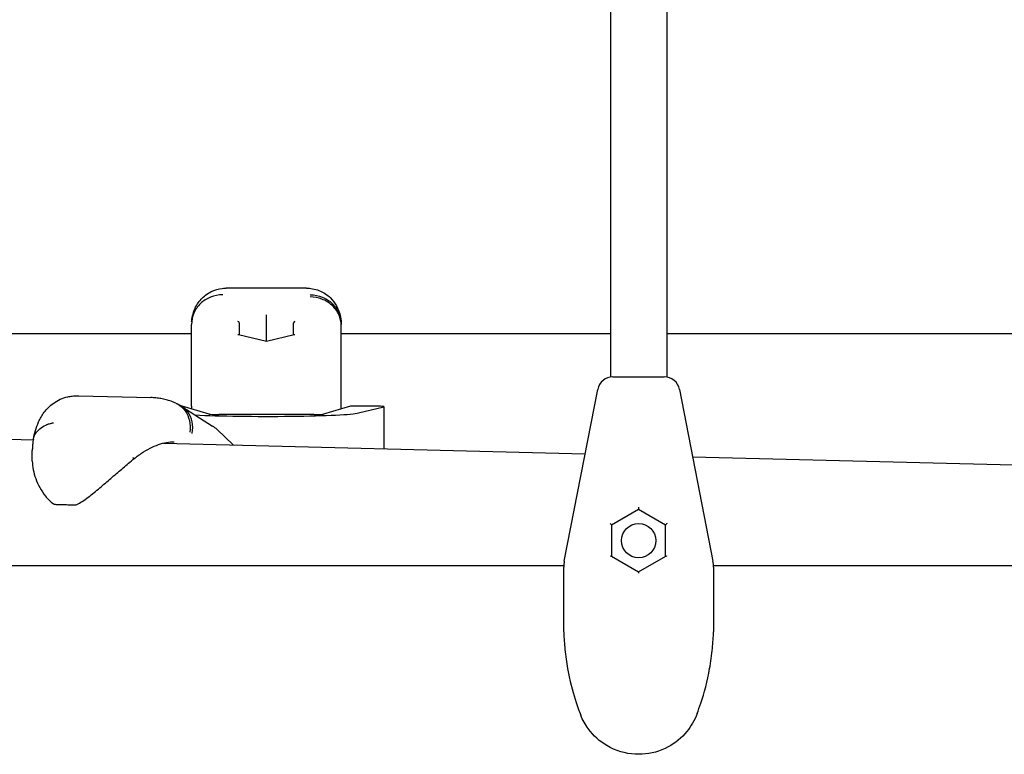
# Model space of a CAD drawing. Extents: x -6948 to 6106, y -6263 to 9671.
# Drawn here: x -448 to -133, y 4977 to 5212 of the extents above; entities that cross this region are included whole.
import ezdxf

# ---------------------------------------------------------------- set-up
doc = ezdxf.new("R2010")
doc.units = 0
doc.layers.add('2D', color=7, linetype='Continuous')

msp = doc.modelspace()

# ---------------------------------------------------------------- linework, layer by layer
at = {"layer": '2D'}
for p, q in [((-258.9999951, 5290.6171652), (-258.9999951, 5097.575748)), ((-240.9999951, 5286.8133176), (-240.9999951, 5097.575748)), ((-356.3923555, 5126.0794701), (-382.2008995, 5126.0794488)), ((-369.2960647, 5108.9997227), (-369.2960647, 5117.0251147)), ((-393.2964275, 5111.4179098), (-393.2964275, 5114.4099077)), ((-377.9560484, 5111.036255), (-377.9562243, 5114.8310554)), ((-360.6357162, 5111.0362175), (-360.6357162, 5114.8310435)), ((-345.296036, 5106.1486828), (-345.2963985, 5113.9691817)), ((-480.670039, 5111.5817644), (-393.2964275, 5111.5815845)), ((-369.2956778, 5108.9996318), (-378.23738, 5111.1024146)), ((-360.3541749, 5111.1024283), (-369.2956778, 5108.9996318)), ((-345.2962878, 5111.5814856), (-258.9999951, 5111.5813078)), ((-240.9999951, 5111.5812707), (-14.7034222, 5111.5808046)), ((-345.2960359, 5088.305172), (-345.2960359, 5106.1482192)), ((-258.2123072, 5097.638183), (-253.4511336, 5097.638183)), ((-253.4511336, 5097.638183), (-246.5488566, 5097.638183)), ((-246.5488566, 5097.638183), (-241.787683, 5097.638183)), ((-273.8162669, 5038.5669846), (-263.1204431, 5093.592228)), ((-236.8795471, 5093.592228), (-226.1837233, 5038.5669846)), ((-429.4328006, 5091.5985973), (-406.3415513, 5091.0054342)), ((-396.2960174, 5088.2401223), (-396.4431056, 5088.2401221)), ((-396.3668341, 5088.1917687), (-386.5658631, 5081.8874805)), ((-387.6159467, 5085.7115069), (-396.2960174, 5088.2401223)), ((-342.2960175, 5088.2401668), (-350.9739033, 5085.7115371)), ((-334.5619292, 5088.2401732), (-342.2960175, 5088.2401668)), ((-339.7508463, 5086.06774), (-331.6074395, 5088.0863014)), ((-331.5618726, 5074.5851623), (-331.5618726, 5088.1090656)), ((-354.0395561, 5085.5961536), (-384.5501941, 5085.5961284)), ((-537.289335, 5079.8709202), (-444.0188689, 5077.4745211)), ((-379.9219141, 5075.8276774), (-385.0944418, 5080.7330747)), ((-402.3215875, 5076.4031925), (-267.1367951, 5072.9298881)), ((-444.3249235, 5070.6290542), (-444.3249235, 5074.0380614)), ((-232.6911662, 5072.0448762), (-18.3791444, 5066.5385552)), ((-249.9999951, 5055.8865434), (-249.9999951, 5055.138183)), ((-249.9999951, 5055.138183), (-258.6602491, 5050.138183)), ((-241.3397411, 5050.138183), (-249.9999951, 5055.138183)), ((-258.6602491, 5050.1640907), (-258.6602491, 5040.138183)), ((-241.3397411, 5040.138183), (-241.3397411, 5050.1640907)), ((-258.6826859, 5040.1511369), (-249.9999951, 5035.138183)), ((-249.9999951, 5035.138183), (-241.3173043, 5040.1511369)), ((-609.4750145, 5037.2143798), (-273.984555, 5037.2143799)), ((-273.9999951, 5017.4592506), (-273.9999951, 5036.6588947)), ((-226.0154352, 5037.2143799), (-23.984555, 5037.2143799)), ((-225.9999951, 5036.6588947), (-225.9999951, 5017.4592506)), ((-249.9999951, 5035.138183), (-249.9999951, 5034.7318428)), ((-273.9999951, 5015.933722), (-273.9999951, 5017.4592506)), ((-225.9999951, 5017.4592506), (-225.9999951, 5015.933722))]:
    msp.add_line(p, q, dxfattribs=at)
msp.add_circle((-249.9999951, 5045.138183), 5.5, dxfattribs=at)
for centre, radius, start, end in [((-355.2960359, 5106.1482192), 10, 360, 0.002655943), ((-258.2123072, 5092.638183), 5, 90, 169), ((-241.787683, 5092.638183), 5, 11, 90), ((-391.9756635, 5073.4771262), 10, 46.518354642, 57.249620539), ((-437.0021072, 5057.7917586), 1, 235.669353071, 267.758174868), ((-430.5232745, 5057.6253317), 1, 269.135920882, 296.206656686), ((-263.9999951, 5036.6588947), 10, 169, 180), ((-235.9999951, 5036.6588947), 10, 0, 11)]:
    msp.add_arc(centre, radius, start, end, dxfattribs=at)
for centre, major_axis, ratio, start_param, end_param in [((-369.2960756, 5117.1028307), (-0.0000016, 0.5136401), 0.0000209792, 4.5605011442, 5.8305877711), ((-378.4562297, 5114.9486134), (0.4238763, -0.3357399), 0.7899130281, 0.8597819863, 2.1298686149), ((-378.4562188, 5114.7134442), (0.3262668, 0.4795361), 0.7900817291, 5.4233707489, 5.7240311642), ((-360.1357108, 5114.7134593), (-0.3262896, 0.4795249), 0.7900892655, 0.5591127751, 0.8598224733), ((-360.1357217, 5114.9486285), (-0.4238569, -0.3357588), 0.789905139, 4.1532624758, 5.4233491044), ((-345.2965943, 5082.5706398), (-0.0000269, 33.5108262), 0.0000188747, 5.9262396435, 5.9737441974), ((-378.45603, 5110.6401939), (0.4238569, 0.3357588), 0.789905139, 0.5590772218, 1.0116698222), ((-360.1355219, 5110.640209), (-0.4238763, 0.3357399), 0.7899130281, 5.2714612685, 5.7240637363), ((-369.2956761, 5108.4859917), (-0.0000016, 0.5136401), 0.0000209792, 5.8305877721, 6.2831803749), ((-334.5618726, 5088.1090656), (3, 0), 0.0437025379, 6.1086712635, 7.8540005155), ((-369.2951772, 5086.2953816), (30, 0), 0.0437025379, 3.8491472035, 6.1086712635), ((-384.5502526, 5085.7316063), (-3.1, 0), 0.0437025379, 0.1489088291, 1.5708152083), ((-369.2948846, 5077.6256356), (7.9999993, 0.0034564), 0.9990445875, 1.4964016285, 1.6443277575), ((-354.0396147, 5085.7316315), (-3.1, 0), 0.0437025379, 1.5708152083, 2.9927215875), ((-259.1602491, 5050.4268582), (0.494359, -0.2854183), 0.2624025658, 0.1503548491, 1.7211511759), ((-240.8397411, 5050.4268582), (-0.494359, -0.2854183), 0.2624025658, 4.5620341313, 6.1328304581), ((-259.1602491, 5039.8495079), (0.494359, 0.2854183), 0.2624025658, 0.1503548491, 1.4204414777), ((-240.8397411, 5039.8495079), (-0.494359, 0.2854183), 0.2624025658, 4.8627438295, 6.1328304581)]:
    msp.add_ellipse(centre, major_axis=major_axis, ratio=ratio, start_param=start_param, end_param=end_param, dxfattribs=at)
for points, knots in [([(-748.5234952, 5080.1887431), (-741.6796032, 5092.0427119), (-734.8294305, 5103.907559), (-718.6739601, 5131.8896546), (-709.3633912, 5148.016033), (-690.7230633, 5180.3020278), (-681.3928379, 5196.4624523), (-662.7150661, 5228.813302), (-653.3670523, 5245.0045369), (-634.655576, 5277.4137645), (-625.2916453, 5293.6325682), (-606.5502109, 5326.0936848), (-597.1722382, 5342.3368101), (-578.4045978, 5374.8433167), (-569.0144606, 5391.1075115), (-550.2243719, 5423.6528998), (-540.8239502, 5439.9349078), (-522.0151752, 5472.5126617), (-512.6063511, 5488.809223), (-493.7826555, 5521.4128203), (-484.3673129, 5537.7206721), (-465.5324654, 5570.3435849), (-456.1124892, 5586.6594622), (-437.2702609, 5619.295159), (-427.8475372, 5635.6157952), (-409.0017005, 5668.2577419), (-399.5781158, 5684.5798693), (-380.7324438, 5717.2215307), (-371.3098849, 5733.5418815), (-352.4681509, 5766.1767221), (-343.0485042, 5782.4920287), (-324.2144805, 5815.1135147), (-314.799632, 5831.4205106), (-295.9770894, 5864.0221108), (-286.5689241, 5880.317531), (-267.7616311, 5912.8927181), (-258.3620327, 5929.1733002), (-239.5737547, 5961.7155522), (-230.184605, 5977.9780365), (-211.4191038, 6010.4808381), (-202.0422826, 6026.7219687), (-183.3033152, 6059.1788123), (-173.9407, 6075.3953376), (-155.2320182, 6107.7997249), (-145.8854835, 6123.988398), (-127.210833, 6156.3338414), (-117.88225, 6172.4914212), (-99.2453698, 6204.7714446), (-89.9366062, 6220.8946961), (-74.5964617, 6247.4646057), (-68.5584872, 6257.9226843), (-62.5253762, 6268.3723391)], [111.3964508646, 111.3964508646, 111.3964508646, 111.3964508646, 153.0782746235, 153.0782746235, 209.6169634417, 209.6169634417, 266.15565226, 266.15565226, 322.6943410783, 322.6943410783, 379.2330298965, 379.2330298965, 435.7717187147, 435.7717187147, 492.310407533, 492.310407533, 548.8490963512, 548.8490963512, 605.3877851694, 605.3877851694, 661.9264739877, 661.9264739877, 718.4651628059, 718.4651628059, 775.0038516241, 775.0038516241, 831.5425404424, 831.5425404424, 888.0812292606, 888.0812292606, 944.6199180788, 944.6199180788, 1001.158606897, 1001.158606897, 1057.6972957153, 1057.6972957153, 1114.2359845335, 1114.2359845335, 1170.7746733518, 1170.7746733518, 1227.31336217, 1227.31336217, 1283.8520509882, 1283.8520509882, 1340.3907398065, 1340.3907398065, 1396.9294286247, 1396.9294286247, 1453.468117443, 1453.468117443, 1490.2119235683, 1490.2119235683, 1490.2119235683, 1490.2119235683]), ([(-46.9192857, 6259.4028809), (-53.7690415, 6247.5387557), (-60.6250892, 6235.6637327), (-76.7864444, 6207.6714444), (-86.0970134, 6191.5450659), (-104.7373412, 6159.2590711), (-114.0675666, 6143.0986466), (-132.7453384, 6110.7477969), (-142.0933523, 6094.5565619), (-160.8048285, 6062.1473344), (-170.1687592, 6045.9285307), (-188.9101937, 6013.467414), (-198.2881664, 5997.2242887), (-217.0558067, 5964.7177821), (-226.445944, 5948.4535874), (-245.2360327, 5915.9081991), (-254.6364544, 5899.6261911), (-273.4452294, 5867.0484371), (-282.8540535, 5850.7518758), (-301.6777491, 5818.1482786), (-311.0930917, 5801.8404267), (-329.9279392, 5769.217514), (-339.3479154, 5752.9016366), (-358.1901437, 5720.2659398), (-367.6128674, 5703.9453036), (-386.4587041, 5671.3033569), (-395.8822888, 5654.9812295), (-414.7279608, 5622.3395681), (-424.1505197, 5606.0192174), (-442.9922537, 5573.3843767), (-452.4119003, 5557.0690701), (-471.2459241, 5524.4475841), (-480.6607725, 5508.1405882), (-499.4833152, 5475.538988), (-508.8914804, 5459.2435678), (-527.6987735, 5426.6683807), (-537.0983719, 5410.3877987), (-555.8866499, 5377.8455466), (-565.2757996, 5361.5830623), (-584.0413008, 5329.0802608), (-593.4181219, 5312.8391302), (-612.1570893, 5280.3822865), (-621.5197045, 5264.1657613), (-640.2283863, 5231.7613739), (-649.5749211, 5215.5727008), (-668.2495715, 5183.2272575), (-677.5781545, 5167.0696777), (-696.2150347, 5134.7896543), (-705.5237983, 5118.6664028), (-720.8698329, 5092.0862912), (-726.9136888, 5081.6180258), (-732.9526713, 5071.1582013)], [111.3606727457, 111.3606727457, 111.3606727457, 111.3606727457, 153.0782746235, 153.0782746235, 209.6169634417, 209.6169634417, 266.15565226, 266.15565226, 322.6943410782, 322.6943410782, 379.2330298965, 379.2330298965, 435.7717187147, 435.7717187147, 492.3104075329, 492.3104075329, 548.8490963511, 548.8490963511, 605.3877851694, 605.3877851694, 661.9264739876, 661.9264739876, 718.4651628059, 718.4651628059, 775.0038516241, 775.0038516241, 831.5425404424, 831.5425404424, 888.0812292606, 888.0812292606, 944.6199180789, 944.6199180789, 1001.1586068971, 1001.1586068971, 1057.6972957154, 1057.6972957154, 1114.2359845336, 1114.2359845336, 1170.7746733519, 1170.7746733519, 1227.3133621701, 1227.3133621701, 1283.8520509883, 1283.8520509883, 1340.3907398066, 1340.3907398066, 1396.9294286248, 1396.9294286248, 1453.468117443, 1453.468117443, 1490.2477410404, 1490.2477410404, 1490.2477410404, 1490.2477410404]), ([(-393.257854, 5115.3236536), (-393.2047356, 5115.8970098), (-393.1191307, 5116.5198168), (-392.7956786, 5117.9323403), (-392.5598542, 5118.7265044), (-391.7392122, 5120.518639), (-391.1448126, 5121.5277812), (-389.3968686, 5123.4521322), (-388.2589467, 5124.3491559), (-385.8357693, 5125.5334146), (-384.6079843, 5125.870279), (-383.1783171, 5126.0392902), (-382.88305, 5126.0614538), (-382.5962479, 5126.0721093)], [2.2773080512, 2.2773080512, 2.2773080512, 2.2773080512, 2.4868178433, 2.4868178433, 2.6963276354, 2.6963276354, 2.9058374275, 2.9058374275, 3.1033041085, 3.1033041085, 3.278082944, 3.278082944, 3.3248570117, 3.3248570117, 3.3248570117, 3.3248570117]), ([(-382.5962479, 5126.0721093), (-382.5696668, 5126.0730969), (-382.5431276, 5126.073983), (-382.4901367, 5126.0755546), (-382.463685, 5126.0762401), (-382.4108727, 5126.0774123), (-382.3845121, 5126.0778991), (-382.3318854, 5126.0786762), (-382.3056193, 5126.0789665), (-382.2531851, 5126.0793528), (-382.227017, 5126.0794488), (-382.2008995, 5126.0794488)], [0, 0, 0, 0, 0.002711062026, 0.002711062026, 0.005422124052, 0.005422124052, 0.008133186077, 0.008133186077, 0.010844248103, 0.010844248103, 0.013555310129, 0.013555310129, 0.013555310129, 0.013555310129]), ([(-356.3923555, 5126.0794701), (-356.3662428, 5126.0794701), (-356.3400795, 5126.0793742), (-356.2876549, 5126.0789881), (-356.2613936, 5126.078698), (-356.2087766, 5126.0779213), (-356.1824209, 5126.0774347), (-356.1296183, 5126.0762631), (-356.1031715, 5126.075578), (-356.0501904, 5126.074007), (-356.0236562, 5126.0731213), (-355.99708, 5126.0721341)], [4.165317600208, 4.165317600208, 4.165317600208, 4.165317600208, 4.168028662325, 4.168028662325, 4.170739724441, 4.170739724441, 4.173450786558, 4.173450786558, 4.176161848674, 4.176161848674, 4.178872910791, 4.178872910791, 4.178872910791, 4.178872910791]), ([(-355.99708, 5126.0721341), (-354.7390493, 5126.0254068), (-353.2964033, 5125.735899), (-350.7866415, 5124.6102055), (-349.7216795, 5123.8710875), (-347.9657818, 5122.1886996), (-347.306692, 5121.2541758), (-346.3124007, 5119.4527009), (-346.004406, 5118.5970272), (-345.5798912, 5117.0855781), (-345.4642037, 5116.4229452), (-345.3676691, 5115.6499631), (-345.349995, 5115.4854351), (-345.335097, 5115.3248296)], [0, 0, 0, 0, 0.2052054214, 0.2052054214, 0.380284923, 0.380284923, 0.5698562264, 0.5698562264, 0.7793698912, 0.7793698912, 0.9888835559, 0.9888835559, 1.0475683238, 1.0475683238, 1.0475683238, 1.0475683238]), ([(-383.2963742, 5123.9550419), (-383.3159553, 5123.955135), (-383.3355364, 5123.9551734), (-384.6817525, 5123.9540495), (-385.9936799, 5123.7017616), (-388.4123978, 5122.7333101), (-389.4994046, 5122.0350466), (-391.3287248, 5120.2801631), (-392.0535904, 5119.2403589), (-393.042133, 5116.9531698), (-393.2964207, 5115.7276783), (-393.2964273, 5114.4892042)], [-1.5758789308, -1.5758789308, -1.5758789308, -1.5758789308, -1.5700039188, -1.5700039188, -1.1719612524, -1.1719612524, -0.7812607243, -0.7812607243, -0.3906043253, -0.3906043253, 0, 0, 0, 0]), ([(-355.2963742, 5123.955065), (-355.2775882, 5123.9551544), (-355.2588023, 5123.9551933), (-353.9125788, 5123.9543772), (-352.5998143, 5123.7020855), (-350.1803697, 5122.7333435), (-349.0933704, 5122.0350819), (-347.2640686, 5120.2802013), (-346.539214, 5119.2403981), (-345.5507739, 5116.9533912), (-345.2965014, 5115.7281071), (-345.2964273, 5114.4898331)], [-0.005636457, -0.005636457, -0.005636457, -0.005636457, 0, 0, 0.3982849954, 0.3982849954, 0.7889874466, 0.7889874466, 1.1796457919, 1.1796457919, 1.5701900928, 1.5701900928, 1.5701900928, 1.5701900928]), ([(-345.2963985, 5113.9691817), (-345.2963991, 5113.9820361), (-345.2964283, 5113.9948903), (-345.3020646, 5115.2478931), (-345.5739129, 5116.474329), (-346.6062562, 5118.7294337), (-347.3455802, 5119.7404342), (-349.1991853, 5121.4416845), (-350.2956954, 5122.1157127), (-352.7048013, 5123.0349464), (-353.9943402, 5123.2713867), (-355.2963369, 5123.2713856)], [-1.5758467791, -1.5758467791, -1.5758467791, -1.5758467791, -1.5717027708, -1.5717027708, -1.1718952475, -1.1718952475, -0.7812218475, -0.7812218475, -0.3905990084, -0.3905990084, 0, 0, 0, 0]), ([(-393.2960359, 5088.3058993), (-393.2960437, 5089.9944979), (-393.296054, 5091.6620262), (-393.2960792, 5094.8740366), (-393.2960941, 5096.4296526), (-393.2961281, 5099.3704287), (-393.2961472, 5100.76726), (-393.296189, 5103.3589305), (-393.2962117, 5104.5647847), (-393.29626, 5106.7466879), (-393.2962857, 5107.7327864), (-393.2963392, 5109.4521177), (-393.2963672, 5110.1942075), (-393.2964063, 5111.0262982), (-393.2964168, 5111.2308229), (-393.2964275, 5111.4178485)], [0, 0, 0, 0, 5.1664863518, 5.1664863518, 10.2808582476, 10.2808582476, 15.318494046, 15.318494046, 20.2883518495, 20.2883518495, 25.1962210343, 25.1962210343, 30.0447599534, 30.0447599534, 31.8010520355, 31.8010520355, 31.8010520355, 31.8010520355]), ([(-443.9856958, 5077.6481915), (-443.8145978, 5078.5636387), (-443.6066154, 5079.4798426), (-443.0682261, 5081.3356982), (-442.7398805, 5082.2763619), (-441.8495819, 5084.2343971), (-441.2882852, 5085.253024), (-439.7450356, 5087.3099952), (-438.7534634, 5088.3530325), (-436.2014526, 5090.1515472), (-434.6363662, 5090.880338), (-432.9837536, 5091.2547809), (-432.9724284, 5091.2573303), (-432.9611006, 5091.2598637)], [2.7453488802, 2.7453488802, 2.7453488802, 2.7453488802, 3.0320536863, 3.0320536863, 3.3187584925, 3.3187584925, 3.6054632986, 3.6054632986, 3.8921681047, 3.8921681047, 4.1769086097, 4.1769086097, 4.1788729108, 4.1788729108, 4.1788729108, 4.1788729108]), ([(-432.9611006, 5091.2598637), (-432.7221339, 5091.3133084), (-432.4829247, 5091.3602283), (-432.0053393, 5091.4413107), (-431.7669641, 5091.4754744), (-431.2922159, 5091.531519), (-431.0558434, 5091.5534014), (-430.5860924, 5091.585497), (-430.3527141, 5091.5957116), (-429.889755, 5091.6051815), (-429.6601741, 5091.6044381), (-429.4328006, 5091.5985973)], [0, 0, 0, 0, 0.05944862685, 0.05944862685, 0.1188972537, 0.1188972537, 0.17834588055, 0.17834588055, 0.2377945074, 0.2377945074, 0.29724313425, 0.29724313425, 0.29724313425, 0.29724313425]), ([(-398.2714929, 5089.203347), (-398.7861523, 5089.435596), (-399.3109071, 5089.6457562), (-400.3736262, 5090.0200812), (-400.9115659, 5090.1842509), (-401.9938449, 5090.4666899), (-402.538167, 5090.5849729), (-403.6272695, 5090.7773673), (-404.1716666, 5090.8514736), (-405.258891, 5090.9585944), (-405.8015718, 5090.9915633), (-406.3415513, 5091.0054342)], [2.28700816246, 2.28700816246, 2.28700816246, 2.28700816246, 2.43512997455, 2.43512997455, 2.58325178664, 2.58325178664, 2.73137359873, 2.73137359873, 2.87949541082, 2.87949541082, 3.02761722291, 3.02761722291, 3.02761722291, 3.02761722291]), ([(-398.2714931, 5089.2033463), (-398.1159301, 5089.1331464), (-397.9627991, 5089.0571525), (-396.8572699, 5088.4566797), (-396.0280602, 5087.7170168), (-394.7148742, 5085.879248), (-394.2434127, 5084.79875), (-393.7239157, 5082.4362374), (-393.680792, 5081.1768355), (-393.8567636, 5079.9101013)], [-1.2335137933, -1.2335137933, -1.2335137933, -1.2335137933, -1.1719612524, -1.1719612524, -0.7812607243, -0.7812607243, -0.3906043253, -0.3906043253, 0, 0, 0, 0]), ([(-398.1793785, 5089.1609679), (-398.0758386, 5089.1124149), (-397.9728344, 5089.0630508), (-397.7679142, 5088.962741), (-397.6659981, 5088.9117953), (-397.463268, 5088.8083631), (-397.362454, 5088.7558765), (-397.16194, 5088.6494023), (-397.0622399, 5088.5954148), (-396.8639631, 5088.485978), (-396.7653865, 5088.4305289), (-396.6673754, 5088.3743683)], [0.231194273289, 0.231194273289, 0.231194273289, 0.231194273289, 0.240868104093, 0.240868104093, 0.250541934898, 0.250541934898, 0.260215765703, 0.260215765703, 0.269889596507, 0.269889596507, 0.279563427312, 0.279563427312, 0.279563427312, 0.279563427312]), ([(-393.0837278, 5079.5137259), (-393.0814251, 5079.5271029), (-393.0791476, 5079.5404806), (-392.8621531, 5080.829391), (-392.8789934, 5082.0967813), (-393.3684856, 5084.4390683), (-393.8260443, 5085.4953205), (-395.0674444, 5087.2118793), (-395.8105723, 5087.8834174), (-396.6673755, 5088.3743683)], [-0.0041933269, -0.0041933269, -0.0041933269, -0.0041933269, 0, 0, 0.3998102156, 0.3998102156, 0.7904862464, 0.7904862464, 1.1486658253, 1.1486658253, 1.1486658253, 1.1486658253]), ([(-393.2960359, 5088.3059821), (-393.2960359, 5088.2966897), (-393.2960352, 5088.2873968), (-393.2959906, 5087.9715397), (-393.2953209, 5087.6685956), (-393.2941455, 5087.3656562)], [-0.40021539612, -0.40021539612, -0.40021539612, -0.40021539612, -0.39715836637, -0.39715836637, -0.29631586059, -0.29631586059, -0.29631586059, -0.29631586059]), ([(-345.297982, 5087.3654285), (-345.2967776, 5087.6699099), (-345.2960782, 5087.9738159), (-345.2960365, 5088.2871529), (-345.2960359, 5088.2961627), (-345.2960359, 5088.305172)], [-0.09273366547, -0.09273366547, -0.09273366547, -0.09273366547, 0, 0, 0.002745584633, 0.002745584633, 0.002745584633, 0.002745584633]), ([(-443.9747941, 5077.7047701), (-443.9097709, 5078.032591), (-443.8131748, 5078.3545474), (-443.3267887, 5079.5475926), (-442.7292708, 5080.3450394), (-441.3612292, 5081.4876159), (-440.7007656, 5081.8913464), (-439.595159, 5082.3773563), (-439.2088441, 5082.5188418), (-438.6065116, 5082.698891), (-438.4020023, 5082.7535088), (-438.0900075, 5082.8272221), (-437.9849729, 5082.8504522), (-437.8255879, 5082.8833311), (-437.7717955, 5082.8940264), (-437.6832406, 5082.9109772), (-437.6485865, 5082.917447), (-437.5972384, 5082.926792), (-437.5806005, 5082.9297827), (-437.5639462, 5082.9327391)], [0.2513458769, 0.2513458769, 0.2513458769, 0.2513458769, 0.3907535589, 0.3907535589, 0.7815770998, 0.7815770998, 1.0567064204, 1.0567064204, 1.1942312351, 1.1942312351, 1.2630574096, 1.2630574096, 1.2975911278, 1.2975911278, 1.3150908091, 1.3150908091, 1.3263022664, 1.3263022664, 1.331668455, 1.331668455, 1.331668455, 1.331668455]), ([(-443.9747974, 5077.7047709), (-444.0260894, 5077.4461832), (-444.0708097, 5077.1900543), (-444.1483212, 5076.6833093), (-444.1811135, 5076.4326919), (-444.2359498, 5075.9373568), (-444.2579945, 5075.6926378), (-444.292453, 5075.2093208), (-444.3048672, 5074.9707215), (-444.3211023, 5074.4997372), (-444.3249235, 5074.2674276), (-444.3249235, 5074.0380614)], [5.99051888697, 5.99051888697, 5.99051888697, 5.99051888697, 6.03884920925, 6.03884920925, 6.08717953153, 6.08717953153, 6.13550985381, 6.13550985381, 6.18384017609, 6.18384017609, 6.23217049837, 6.23217049837, 6.23217049837, 6.23217049837]), ([(-412.0771875, 5071.1051215), (-411.1757752, 5071.8553527), (-410.2593394, 5072.5402058), (-408.4251234, 5073.7645476), (-407.5032743, 5074.3069276), (-405.6705538, 5075.2410253), (-404.7615203, 5075.6315005), (-402.9879097, 5076.2487964), (-402.1187895, 5076.4771974), (-400.4423556, 5076.7675315), (-399.6339627, 5076.8297981), (-398.8635623, 5076.8100082)], [2.8064578058, 2.8064578058, 2.8064578058, 2.8064578058, 3.2227006235, 3.2227006235, 3.6389434412, 3.6389434412, 4.0551862589, 4.0551862589, 4.4714290765, 4.4714290765, 4.8876718942, 4.8876718942, 4.8876718942, 4.8876718942]), ([(-412.0986549, 5071.8385264), (-412.0444322, 5071.7301095), (-412.0064055, 5071.6236634), (-411.9670255, 5071.4266963), (-411.9660483, 5071.3380585), (-412.0002361, 5071.1962273), (-412.0322898, 5071.1420021), (-412.0784023, 5071.104117)], [0, 0, 0, 0, 0.03906431986, 0.03906431986, 0.078128327, 0.078128327, 0.11413542795, 0.11413542795, 0.11413542795, 0.11413542795]), ([(-444.3249235, 5070.6290542), (-444.3249235, 5069.7241028), (-444.2235674, 5068.8020608), (-443.8489348, 5066.9258776), (-443.5753703, 5065.9742002), (-442.873247, 5064.0732064), (-442.4441943, 5063.1199562), (-441.4165742, 5061.2323847), (-440.8210289, 5060.2998478), (-439.7640374, 5058.9706389), (-439.3838201, 5058.5387498), (-438.5391843, 5057.7095611), (-438.077151, 5057.3149949), (-437.5660751, 5056.9659618)], [12.1983552201, 12.1983552201, 12.1983552201, 12.1983552201, 12.5997695348, 12.5997695348, 13.0011838494, 13.0011838494, 13.4025981641, 13.4025981641, 13.8040124788, 13.8040124788, 14.0047196361, 14.0047196361, 14.2054267935, 14.2054267935, 14.2054267935, 14.2054267935]), ([(-430.0816644, 5056.7281246), (-429.4849406, 5057.0218352), (-428.9156052, 5057.3540386), (-427.6879629, 5058.1375573), (-427.0370862, 5058.5992388), (-425.1270858, 5060.0274164), (-423.9074807, 5061.0353114), (-421.4963814, 5063.0707789), (-420.3125919, 5064.0961883), (-417.9559308, 5066.1334616), (-416.7890709, 5067.1410415), (-415.0840966, 5068.593653), (-414.5234305, 5069.0681553), (-413.3277453, 5070.071786), (-412.6959179, 5070.59678), (-412.0784023, 5071.104117)], [11.9831065583, 11.9831065583, 11.9831065583, 11.9831065583, 12.1772159792, 12.1772159792, 12.4120131144, 12.4120131144, 12.8816073849, 12.8816073849, 13.3512016554, 13.3512016554, 13.8207959258, 13.8207959258, 14.0555930611, 14.0555930611, 14.3310779107, 14.3310779107, 14.3310779107, 14.3310779107]), ([(-437.0412245, 5056.792524), (-436.6634794, 5056.7777363), (-436.2724763, 5056.7636148), (-435.4663437, 5056.7367862), (-435.0512152, 5056.724079), (-434.1993985, 5056.7001545), (-433.7627112, 5056.6889372), (-432.8704952, 5056.6680603), (-432.4149672, 5056.6584008), (-431.487917, 5056.6406982), (-431.0163956, 5056.6326553), (-430.5383549, 5056.6254454)], [3.98191843761, 3.98191843761, 3.98191843761, 3.98191843761, 4.06155023316, 4.06155023316, 4.14118202872, 4.14118202872, 4.22081382427, 4.22081382427, 4.30044561983, 4.30044561983, 4.38007741538, 4.38007741538, 4.38007741538, 4.38007741538]), ([(-273.9999958, 5015.9230693), (-273.9974232, 5015.8370732), (-273.9947096, 5015.7509883), (-273.932647, 5013.877966), (-273.81166, 5012.0522159), (-273.4202817, 5008.1940938), (-273.1336864, 5006.1487135), (-272.7707035, 5004.1287736)], [2.2759317745, 2.2759317745, 2.2759317745, 2.2759317745, 2.2993775497, 2.2993775497, 2.7855307761, 2.7855307761, 3.3248570117, 3.3248570117, 3.3248570117, 3.3248570117]), ([(-227.2292867, 5004.1287736), (-226.8392083, 5006.2994955), (-226.5376934, 5008.4977346), (-226.1601743, 5012.4425605), (-226.052047, 5014.1969359), (-226.0002636, 5015.9202035)], [0, 0, 0, 0, 0.5795852018, 0.5795852018, 1.0489452818, 1.0489452818, 1.0489452818, 1.0489452818]), ([(-272.7707035, 5004.1287736), (-272.5186568, 5002.7261757), (-272.2282691, 5001.3282838), (-271.1672219, 4996.8115345), (-270.2605044, 4993.8450201), (-269.0798481, 4990.5468232), (-268.8185227, 4989.8506597), (-268.5616055, 4989.1914134)], [0, 0, 0, 0, 0.3744952389, 0.3744952389, 1.2453647284, 1.2453647284, 1.4924615653, 1.4924615653, 1.4924615653, 1.4924615653]), ([(-231.2441606, 4989.695618), (-230.8505419, 4990.726788), (-230.4497833, 4991.839351), (-228.9659934, 4996.3033496), (-227.939456, 5000.1767997), (-227.2292867, 5004.1287736)], [2.7487874919, 2.7487874919, 2.7487874919, 2.7487874919, 3.1236913992, 3.1236913992, 4.1788729108, 4.1788729108, 4.1788729108, 4.1788729108]), ([(-231.2429368, 4989.6963554), (-232.0528784, 4987.5037614), (-233.1882007, 4985.6075944), (-236.2583274, 4981.8427389), (-238.3280618, 4980.2057373), (-243.1716815, 4977.6025301), (-246.0290841, 4976.8303917), (-249.2493977, 4976.6487279), (-249.6250211, 4976.638183), (-249.9999951, 4976.638183)], [5.9927827625, 5.9927827625, 5.9927827625, 5.9927827625, 6.4521307587, 6.4521307587, 7.067617089, 7.067617089, 7.804911344, 7.804911344, 7.9023324459, 7.9023324459, 7.9023324459, 7.9023324459]), ([(-268.550045, 4989.1618438), (-268.5530809, 4989.1693763), (-268.5554674, 4989.1753103), (-268.5593765, 4989.1850363), (-268.5602191, 4989.1871371), (-268.5602191, 4989.1871371)], [2.38379906389, 2.38379906389, 2.38379906389, 2.38379906389, 2.43417711308, 2.43417711308, 2.500010969, 2.500010969, 2.500010969, 2.500010969]), ([(-249.9999951, 4976.638183), (-250.3571975, 4976.638183), (-250.714949, 4976.647752), (-254.2006778, 4976.8350127), (-257.3436266, 4977.7418309), (-262.4042033, 4980.7410471), (-264.4737047, 4982.5379413), (-267.0926953, 4986.1358402), (-267.9119371, 4987.5756849), (-268.5540533, 4989.1707096)], [-0.0019661744, -0.0019661744, -0.0019661744, -0.0019661744, 0.0908377297, 0.0908377297, 0.9017840843, 0.9017840843, 1.5291159303, 1.5291159303, 1.8705115635, 1.8705115635, 1.8705115635, 1.8705115635])]:
    msp.add_open_spline(points, degree=3, knots=knots, dxfattribs=at)
for points in [[(-393.2964275, 5114.4099077), (-393.2964275, 5114.4371674), (-393.2964274, 5114.4636497), (-393.2964273, 5114.4892042)], [(-273.9999951, 5015.9230635), (-273.9999951, 5015.9230635), (-273.9999951, 5015.9265566), (-273.9999951, 5015.933722)], [(-225.9999951, 5015.933722), (-225.9999951, 5015.9265097), (-225.9999951, 5015.9230635), (-225.9999951, 5015.9230635)], [(-231.2525668, 4989.6736056), (-231.2497651, 4989.6809389), (-231.246963, 4989.6882764), (-231.2441606, 4989.695618)]]:
    msp.add_open_spline(points, degree=3, dxfattribs=at)

doc.saveas('drawing.dxf')
